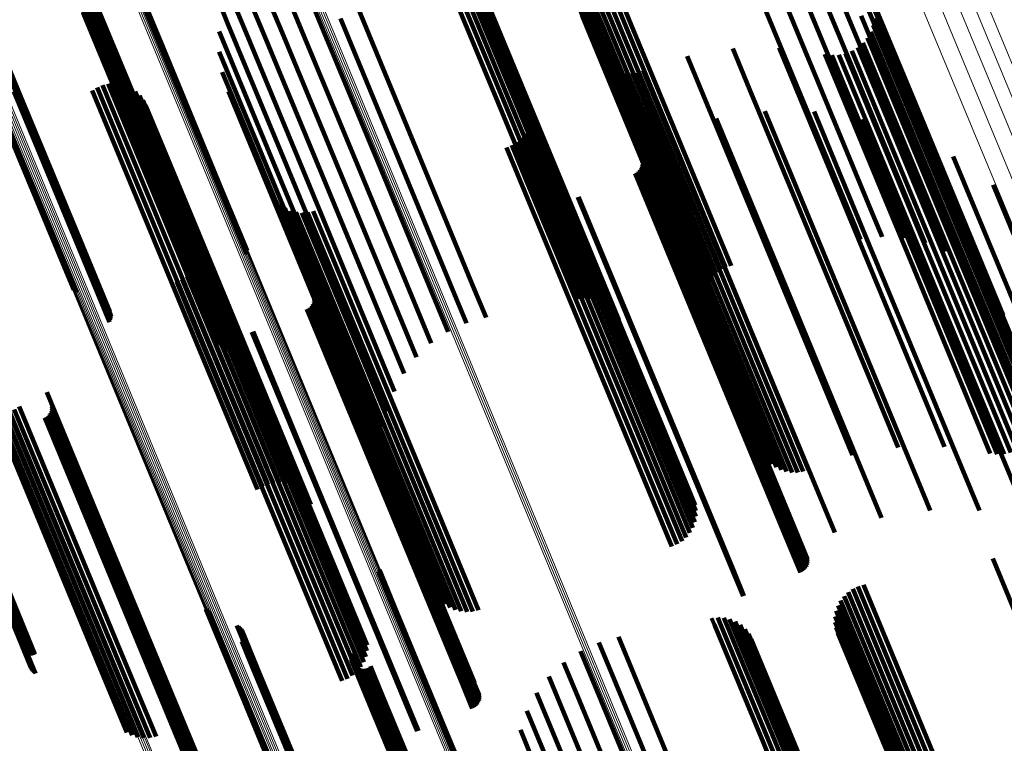
# Model space of a CAD drawing. Units: metres. Extents: x -0.168 to 0.235, y 1.094 to 1.932.
# Drawn here: x 0.152 to 0.198, y 1.185 to 1.219 of the extents above; entities that cross this region are included whole.
import ezdxf

# ---------------------------------------------------------------- set-up
doc = ezdxf.new("R2010")
doc.units = ezdxf.units.M
doc.linetypes.add('AUSGEZOGEN', pattern=[0])
doc.linetypes.add('VERDECKT2_S2', pattern=[0.036, 0.02, -0.016])
doc.layers.add('Standard', color=7, linetype='AUSGEZOGEN', lineweight=13)

msp = doc.modelspace()

# ---------------------------------------------------------------- linework, layer by layer
at = {"layer": 'Standard', "color": 253, "linetype": 'VERDECKT2_S2', "lineweight": 140, "transparency": 33554687}
for p, q in [((0.155844, 1.224775), (0.158797, 1.217646)), ((0.155911, 1.224748), (0.158865, 1.217617)), ((0.177508, 1.224735), (0.180231, 1.218162)), ((0.177753, 1.224826), (0.180475, 1.218253)), ((0.177984, 1.224945), (0.180707, 1.218373)), ((0.15597, 1.224711), (0.158924, 1.217579)), ((0.176417, 1.224496), (0.179024, 1.218203)), ((0.176522, 1.224693), (0.179242, 1.218128)), ((0.176757, 1.224654), (0.179478, 1.218086)), ((0.177004, 1.224648), (0.179725, 1.218078)), ((0.177256, 1.224675), (0.179978, 1.218103)), ((0.188453, 1.224268), (0.191067, 1.217957)), ((0.176372, 1.223977), (0.178664, 1.218442)), ((0.176374, 1.224239), (0.17883, 1.218308)), ((0.176411, 1.223719), (0.178531, 1.2186)), ((0.188013, 1.223479), (0.190632, 1.217158)), ((0.172568, 1.222976), (0.175288, 1.216409)), ((0.164577, 1.222635), (0.166359, 1.218333)), ((0.172627, 1.22277), (0.175349, 1.216199)), ((0.17264, 1.222552), (0.175363, 1.215977)), ((0.187429, 1.222741), (0.190051, 1.216411)), ((0.149497, 1.222167), (0.15245, 1.215038)), ((0.149507, 1.222039), (0.152461, 1.214907)), ((0.149509, 1.222105), (0.152462, 1.214974)), ((0.163799, 1.222103), (0.16545, 1.218115)), ((0.172526, 1.222106), (0.175253, 1.215523)), ((0.172606, 1.222329), (0.175331, 1.215749)), ((0.186719, 1.222077), (0.189343, 1.21574)), ((0.149464, 1.221905), (0.15242, 1.21477)), ((0.149492, 1.221972), (0.152447, 1.214838)), ((0.172241, 1.221688), (0.17497, 1.215099)), ((0.172403, 1.22189), (0.175131, 1.215304)), ((0.163115, 1.221454), (0.16454, 1.218016)), ((0.171817, 1.221347), (0.174548, 1.214756)), ((0.172044, 1.221505), (0.174773, 1.214915)), ((0.185903, 1.221505), (0.188529, 1.215165)), ((0.191173, 1.221208), (0.193675, 1.215168)), ((0.162545, 1.220705), (0.16365, 1.218038)), ((0.191399, 1.220436), (0.193906, 1.214383)), ((0.162101, 1.219873), (0.162803, 1.218179)), ((0.15546, 1.219296), (0.158304, 1.212432)), ((0.155527, 1.219358), (0.15837, 1.212494)), ((0.155603, 1.219411), (0.158446, 1.212548)), ((0.155687, 1.219454), (0.15853, 1.212591)), ((0.155776, 1.219486), (0.158619, 1.212623)), ((0.155867, 1.219506), (0.15871, 1.212643)), ((0.191456, 1.219621), (0.193969, 1.213554)), ((0.191938, 1.219292), (0.192278, 1.218471)), ((0.155328, 1.219008), (0.158173, 1.21214)), ((0.155333, 1.218937), (0.158179, 1.212067)), ((0.155339, 1.219083), (0.158183, 1.212215)), ((0.155355, 1.21887), (0.158201, 1.211998)), ((0.155365, 1.219157), (0.158209, 1.212291)), ((0.155391, 1.218809), (0.158238, 1.211936)), ((0.155406, 1.219229), (0.158249, 1.212364)), ((0.161796, 1.218982), (0.162022, 1.218437)), ((0.168074, 1.219096), (0.17081, 1.212492)), ((0.155441, 1.218757), (0.158289, 1.211882)), ((0.155504, 1.218714), (0.158352, 1.211839)), ((0.155577, 1.218683), (0.158426, 1.211806)), ((0.162022, 1.218437), (0.164744, 1.211867)), ((0.167241, 1.218662), (0.169977, 1.212056)), ((0.178435, 1.218779), (0.181058, 1.212445)), ((0.178531, 1.2186), (0.181157, 1.212262)), ((0.178664, 1.218442), (0.181291, 1.2121)), ((0.180707, 1.218373), (0.18334, 1.212016)), ((0.191345, 1.218787), (0.193863, 1.212706)), ((0.191913, 1.218345), (0.196322, 1.207702)), ((0.191975, 1.218658), (0.19657, 1.207564)), ((0.192109, 1.218671), (0.196783, 1.207388)), ((0.192278, 1.218471), (0.196955, 1.20718)), ((0.161638, 1.218053), (0.164043, 1.212247)), ((0.162803, 1.218179), (0.165529, 1.211598)), ((0.16365, 1.218038), (0.166379, 1.211448)), ((0.16454, 1.218016), (0.167272, 1.211419)), ((0.16545, 1.218115), (0.168185, 1.211513)), ((0.166359, 1.218333), (0.169095, 1.211727)), ((0.17883, 1.218308), (0.181458, 1.211963)), ((0.179024, 1.218203), (0.181654, 1.211854)), ((0.179242, 1.218128), (0.181873, 1.211777)), ((0.179478, 1.218086), (0.182109, 1.211732)), ((0.179725, 1.218078), (0.182358, 1.211722)), ((0.179978, 1.218103), (0.182612, 1.211746)), ((0.180231, 1.218162), (0.182864, 1.211804)), ((0.180475, 1.218253), (0.183109, 1.211895)), ((0.191067, 1.217957), (0.19359, 1.211865)), ((0.1918, 1.218047), (0.196046, 1.207798)), ((0.158797, 1.217646), (0.161665, 1.210722)), ((0.158865, 1.217617), (0.161733, 1.210693)), ((0.158924, 1.217579), (0.161793, 1.210653)), ((0.191435, 1.217527), (0.195441, 1.207856)), ((0.19164, 1.217772), (0.195749, 1.20785)), ((0.16163, 1.217111), (0.163445, 1.212728)), ((0.185407, 1.217273), (0.186185, 1.215393)), ((0.187551, 1.217303), (0.187781, 1.216748)), ((0.189675, 1.217006), (0.193817, 1.207009)), ((0.19031, 1.216976), (0.194261, 1.207438)), ((0.190622, 1.217041), (0.194531, 1.207604)), ((0.190632, 1.217158), (0.193159, 1.211055)), ((0.190919, 1.217156), (0.194823, 1.207731)), ((0.191193, 1.21732), (0.195129, 1.207816)), ((0.179386, 1.216692), (0.181387, 1.21186)), ((0.183291, 1.216918), (0.184403, 1.214234)), ((0.187781, 1.216748), (0.192456, 1.205461)), ((0.189992, 1.216964), (0.19402, 1.207238)), ((0.161772, 1.21618), (0.162966, 1.213298)), ((0.175288, 1.216409), (0.177919, 1.210056)), ((0.175349, 1.216199), (0.177982, 1.209842)), ((0.179567, 1.216511), (0.181405, 1.212075)), ((0.179775, 1.216361), (0.181461, 1.212289)), ((0.180004, 1.216244), (0.181555, 1.212498)), ((0.180248, 1.216165), (0.181684, 1.212697)), ((0.180501, 1.216126), (0.181845, 1.212881)), ((0.180758, 1.216126), (0.182034, 1.213045)), ((0.181011, 1.216167), (0.182246, 1.213185)), ((0.181255, 1.216246), (0.182476, 1.213297)), ((0.190051, 1.216411), (0.192583, 1.2103)), ((0.156489, 1.215635), (0.158714, 1.210261)), ((0.156757, 1.215651), (0.158923, 1.210422)), ((0.157025, 1.215622), (0.159103, 1.210604)), ((0.175331, 1.215749), (0.177967, 1.209385)), ((0.175363, 1.215977), (0.177998, 1.209616)), ((0.189343, 1.21574), (0.191877, 1.209623)), ((0.152133, 1.215277), (0.154997, 1.208362)), ((0.152208, 1.21526), (0.155073, 1.208344)), ((0.152277, 1.215233), (0.155142, 1.208315)), ((0.152336, 1.215196), (0.155202, 1.208277)), ((0.152386, 1.21515), (0.155253, 1.20823)), ((0.155749, 1.215331), (0.157976, 1.209953)), ((0.155977, 1.215473), (0.158234, 1.210024)), ((0.156226, 1.215575), (0.158483, 1.210127)), ((0.157284, 1.21555), (0.15925, 1.210804)), ((0.157528, 1.215437), (0.159359, 1.211016)), ((0.15775, 1.215285), (0.159428, 1.211234)), ((0.162062, 1.215283), (0.162617, 1.213943)), ((0.175131, 1.215304), (0.17777, 1.208933)), ((0.175253, 1.215523), (0.177891, 1.209155)), ((0.186185, 1.215393), (0.19087, 1.204085)), ((0.188529, 1.215165), (0.191065, 1.209043)), ((0.193675, 1.215168), (0.197917, 1.204926)), ((0.15242, 1.21477), (0.155289, 1.207842)), ((0.152447, 1.214838), (0.155316, 1.207911)), ((0.15245, 1.215038), (0.155318, 1.208115)), ((0.152461, 1.214907), (0.15533, 1.207981)), ((0.152462, 1.214974), (0.155331, 1.208049)), ((0.157944, 1.215098), (0.159454, 1.211452)), ((0.158104, 1.214883), (0.159437, 1.211664)), ((0.174548, 1.214756), (0.177189, 1.20838)), ((0.174773, 1.214915), (0.177414, 1.208539)), ((0.17497, 1.215099), (0.17761, 1.208726)), ((0.158227, 1.214643), (0.159378, 1.211865)), ((0.176009, 1.21461), (0.177574, 1.210833)), ((0.176048, 1.214344), (0.177433, 1.211002)), ((0.186893, 1.214366), (0.190068, 1.206701)), ((0.189168, 1.214359), (0.191726, 1.208183)), ((0.193906, 1.214383), (0.197451, 1.205824)), ((0.162617, 1.213943), (0.165228, 1.207639)), ((0.175994, 1.213812), (0.177053, 1.211257)), ((0.176043, 1.214076), (0.177258, 1.211145)), ((0.184403, 1.214234), (0.189093, 1.202912)), ((0.184644, 1.214023), (0.188201, 1.205436)), ((0.191414, 1.214001), (0.193136, 1.209845)), ((0.151821, 1.213523), (0.154699, 1.206575)), ((0.151835, 1.213593), (0.154713, 1.206647)), ((0.151863, 1.213663), (0.15474, 1.206718)), ((0.175771, 1.213326), (0.176578, 1.211378)), ((0.175903, 1.21356), (0.176824, 1.211335)), ((0.182475, 1.213337), (0.18617, 1.204417)), ((0.193969, 1.213554), (0.196838, 1.206629)), ((0.162966, 1.213298), (0.165583, 1.206981)), ((0.175403, 1.212938), (0.17606, 1.211354)), ((0.175603, 1.213117), (0.176321, 1.211384)), ((0.181845, 1.212881), (0.186538, 1.20155)), ((0.182034, 1.213045), (0.186726, 1.201717)), ((0.182246, 1.213185), (0.186938, 1.201858)), ((0.182476, 1.213297), (0.187168, 1.201971)), ((0.193579, 1.213302), (0.194264, 1.211648)), ((0.158304, 1.212432), (0.161059, 1.205779)), ((0.15837, 1.212494), (0.161125, 1.205842)), ((0.158446, 1.212548), (0.161201, 1.205896)), ((0.15853, 1.212591), (0.161285, 1.205939)), ((0.158619, 1.212623), (0.161374, 1.205971)), ((0.15871, 1.212643), (0.161466, 1.20599)), ((0.163445, 1.212728), (0.166068, 1.206397)), ((0.17081, 1.212492), (0.173456, 1.206103)), ((0.174929, 1.21269), (0.175553, 1.211185)), ((0.175177, 1.212795), (0.175801, 1.211287)), ((0.180968, 1.212713), (0.184663, 1.203792)), ((0.181058, 1.212445), (0.183592, 1.20633)), ((0.181555, 1.212498), (0.186252, 1.20116)), ((0.181684, 1.212697), (0.186379, 1.201363)), ((0.193863, 1.212706), (0.196096, 1.207316)), ((0.158173, 1.21214), (0.160931, 1.205482)), ((0.158179, 1.212067), (0.160937, 1.205408)), ((0.158183, 1.212215), (0.16094, 1.205559)), ((0.158201, 1.211998), (0.16096, 1.205338)), ((0.158209, 1.212291), (0.160965, 1.205636)), ((0.158249, 1.212364), (0.161005, 1.20571)), ((0.164043, 1.212247), (0.166671, 1.205903)), ((0.169977, 1.212056), (0.172624, 1.205666)), ((0.181157, 1.212262), (0.183691, 1.206143)), ((0.181208, 1.212111), (0.184448, 1.20429)), ((0.181221, 1.212017), (0.184396, 1.204351)), ((0.181291, 1.2121), (0.183827, 1.205978)), ((0.181405, 1.212075), (0.186106, 1.200725)), ((0.181458, 1.211963), (0.183996, 1.205837)), ((0.181461, 1.212289), (0.18616, 1.200945)), ((0.18334, 1.212016), (0.185328, 1.207217)), ((0.19561, 1.212277), (0.199304, 1.203359)), ((0.158238, 1.211936), (0.160997, 1.205274)), ((0.158289, 1.211882), (0.161049, 1.205219)), ((0.158352, 1.211839), (0.161112, 1.205174)), ((0.158426, 1.211806), (0.161187, 1.205141)), ((0.159378, 1.211865), (0.161995, 1.205548)), ((0.159437, 1.211664), (0.162056, 1.205343)), ((0.164744, 1.211867), (0.167376, 1.205511)), ((0.165529, 1.211598), (0.168166, 1.205232)), ((0.168185, 1.211513), (0.170831, 1.205126)), ((0.169095, 1.211727), (0.171742, 1.205337)), ((0.180969, 1.211534), (0.183899, 1.204462)), ((0.181045, 1.211592), (0.183991, 1.204478)), ((0.181109, 1.211662), (0.184083, 1.20448)), ((0.18116, 1.211742), (0.184173, 1.204468)), ((0.181196, 1.211829), (0.184256, 1.204442)), ((0.181217, 1.211922), (0.184331, 1.204403)), ((0.181387, 1.21186), (0.186091, 1.200504)), ((0.181654, 1.211854), (0.184071, 1.206019)), ((0.181873, 1.211777), (0.184155, 1.206266)), ((0.182109, 1.211732), (0.184278, 1.206497)), ((0.182358, 1.211722), (0.184436, 1.206705)), ((0.182612, 1.211746), (0.184625, 1.206885)), ((0.182864, 1.211804), (0.18484, 1.207033)), ((0.183109, 1.211895), (0.185077, 1.207145)), ((0.19359, 1.211865), (0.195247, 1.207866)), ((0.194264, 1.211648), (0.198502, 1.201416)), ((0.159428, 1.211234), (0.162049, 1.204906)), ((0.159454, 1.211452), (0.162074, 1.205127)), ((0.166379, 1.211448), (0.16902, 1.205072)), ((0.167272, 1.211419), (0.169916, 1.205037)), ((0.175553, 1.211185), (0.180234, 1.199883)), ((0.175801, 1.211287), (0.180483, 1.199984)), ((0.17606, 1.211354), (0.180742, 1.20005)), ((0.176321, 1.211384), (0.181004, 1.200078)), ((0.176578, 1.211378), (0.181263, 1.200068)), ((0.176824, 1.211335), (0.181511, 1.200021)), ((0.177053, 1.211257), (0.181742, 1.199937)), ((0.177258, 1.211145), (0.181949, 1.199819)), ((0.180885, 1.21149), (0.183809, 1.204433)), ((0.193159, 1.211055), (0.194316, 1.208262)), ((0.159103, 1.210604), (0.161728, 1.204267)), ((0.15925, 1.210804), (0.161874, 1.20447)), ((0.159359, 1.211016), (0.161981, 1.204684)), ((0.161665, 1.210722), (0.162896, 1.207748)), ((0.161733, 1.210693), (0.162918, 1.207833)), ((0.161793, 1.210653), (0.162925, 1.207921)), ((0.177433, 1.211002), (0.182127, 1.19967)), ((0.177574, 1.210833), (0.182271, 1.199494)), ((0.197459, 1.210952), (0.199775, 1.205361)), ((0.158714, 1.210261), (0.16134, 1.203921)), ((0.158923, 1.210422), (0.161549, 1.204083)), ((0.164095, 1.210433), (0.166144, 1.205487)), ((0.164258, 1.210216), (0.166125, 1.205708)), ((0.178229, 1.210392), (0.181154, 1.203331)), ((0.178271, 1.210407), (0.181194, 1.20335)), ((0.192583, 1.2103), (0.193331, 1.208493)), ((0.157976, 1.209953), (0.160602, 1.203613)), ((0.158234, 1.210024), (0.160861, 1.203683)), ((0.158483, 1.210127), (0.161109, 1.203786)), ((0.164454, 1.210029), (0.166149, 1.205935)), ((0.164678, 1.209876), (0.166217, 1.206161)), ((0.164924, 1.209763), (0.166326, 1.20638)), ((0.165186, 1.209693), (0.166473, 1.206586)), ((0.165726, 1.209685), (0.166865, 1.206935)), ((0.16599, 1.209748), (0.167099, 1.207069)), ((0.177919, 1.210056), (0.180135, 1.204706)), ((0.177982, 1.209842), (0.180006, 1.204955)), ((0.193136, 1.209845), (0.19739, 1.199576)), ((0.165456, 1.209666), (0.166654, 1.206772)), ((0.177967, 1.209385), (0.179631, 1.205369)), ((0.177998, 1.209616), (0.179836, 1.205178)), ((0.191877, 1.209623), (0.192321, 1.208552)), ((0.17777, 1.208933), (0.179138, 1.205632)), ((0.177891, 1.209155), (0.179396, 1.205522)), ((0.191065, 1.209043), (0.191316, 1.208436)), ((0.154997, 1.208362), (0.156557, 1.204595)), ((0.155073, 1.208344), (0.156593, 1.204674)), ((0.155142, 1.208315), (0.156615, 1.204759)), ((0.177189, 1.20838), (0.178306, 1.205682)), ((0.177414, 1.208539), (0.178585, 1.205713)), ((0.17761, 1.208726), (0.178865, 1.205697)), ((0.155202, 1.208277), (0.156624, 1.204845)), ((0.155253, 1.20823), (0.156619, 1.204932)), ((0.155316, 1.207911), (0.1564, 1.205296)), ((0.155318, 1.208115), (0.156567, 1.205098)), ((0.15533, 1.207981), (0.156466, 1.205239)), ((0.155331, 1.208049), (0.156522, 1.205173)), ((0.160819, 1.20786), (0.162091, 1.20479)), ((0.160826, 1.208133), (0.16227, 1.204646)), ((0.191726, 1.208183), (0.195992, 1.197884)), ((0.195441, 1.207856), (0.199089, 1.199049)), ((0.155289, 1.207842), (0.156325, 1.205341)), ((0.160767, 1.207593), (0.161882, 1.204902)), ((0.165228, 1.207639), (0.167749, 1.201553)), ((0.194261, 1.207438), (0.197964, 1.198498)), ((0.194531, 1.207604), (0.198276, 1.198563)), ((0.194823, 1.207731), (0.198573, 1.198679)), ((0.195129, 1.207816), (0.198846, 1.198842)), ((0.195749, 1.20785), (0.199293, 1.199294)), ((0.196046, 1.207798), (0.199454, 1.199569)), ((0.196322, 1.207702), (0.199567, 1.199867)), ((0.19657, 1.207564), (0.199628, 1.20018)), ((0.160534, 1.207102), (0.161396, 1.205019)), ((0.160671, 1.207337), (0.161648, 1.204979)), ((0.165583, 1.206981), (0.168109, 1.200881)), ((0.167099, 1.207069), (0.171789, 1.195748)), ((0.193817, 1.207009), (0.197329, 1.198529)), ((0.19402, 1.207238), (0.197645, 1.198487)), ((0.196783, 1.207388), (0.199637, 1.200499)), ((0.196955, 1.20718), (0.199592, 1.200814)), ((0.154699, 1.206575), (0.154898, 1.206096)), ((0.154713, 1.206647), (0.154965, 1.206037)), ((0.15474, 1.206718), (0.155042, 1.20599)), ((0.159919, 1.206574), (0.160607, 1.204913)), ((0.160152, 1.206714), (0.160868, 1.204986)), ((0.160359, 1.206892), (0.161134, 1.205022)), ((0.166473, 1.206586), (0.171165, 1.195257)), ((0.166654, 1.206772), (0.171345, 1.195447)), ((0.166865, 1.206935), (0.171555, 1.195612)), ((0.190068, 1.206701), (0.194343, 1.196381)), ((0.159665, 1.206474), (0.160356, 1.204805)), ((0.16579, 1.206395), (0.169465, 1.197522)), ((0.166068, 1.206397), (0.1686, 1.200284)), ((0.166217, 1.206161), (0.170913, 1.194823)), ((0.166326, 1.20638), (0.17102, 1.195047)), ((0.173456, 1.206103), (0.173989, 1.204816)), ((0.183592, 1.20633), (0.184145, 1.204993)), ((0.183691, 1.206143), (0.184065, 1.205242)), ((0.160965, 1.205636), (0.161897, 1.203386)), ((0.161005, 1.20571), (0.161984, 1.203348)), ((0.161059, 1.205779), (0.162076, 1.203325)), ((0.161125, 1.205842), (0.16217, 1.203319)), ((0.161201, 1.205896), (0.162264, 1.203329)), ((0.161285, 1.205939), (0.162355, 1.203355)), ((0.161374, 1.205971), (0.16244, 1.203397)), ((0.161466, 1.20599), (0.162517, 1.203453)), ((0.16602, 1.205819), (0.169259, 1.197999)), ((0.166028, 1.205631), (0.169142, 1.198111)), ((0.166032, 1.205725), (0.169207, 1.19806)), ((0.166125, 1.205708), (0.170827, 1.194357)), ((0.166149, 1.205935), (0.170848, 1.194591)), ((0.166671, 1.205903), (0.169208, 1.199778)), ((0.172624, 1.205666), (0.173083, 1.204557)), ((0.183827, 1.205978), (0.184025, 1.2055)), ((0.183996, 1.205837), (0.183996, 1.205837)), ((0.160931, 1.205482), (0.16175, 1.203504)), ((0.160937, 1.205408), (0.161694, 1.203581)), ((0.16094, 1.205559), (0.161819, 1.203439)), ((0.16096, 1.205338), (0.161652, 1.203666)), ((0.160997, 1.205274), (0.161626, 1.203756)), ((0.161049, 1.205219), (0.161615, 1.203851)), ((0.161112, 1.205174), (0.161621, 1.203945)), ((0.161187, 1.205141), (0.161644, 1.204037)), ((0.161995, 1.205548), (0.164521, 1.19945)), ((0.162056, 1.205343), (0.164583, 1.199241)), ((0.162074, 1.205127), (0.164603, 1.199021)), ((0.165697, 1.205199), (0.16862, 1.198141)), ((0.165781, 1.205243), (0.16871, 1.198171)), ((0.165856, 1.2053), (0.168802, 1.198187)), ((0.16592, 1.20537), (0.168895, 1.198189)), ((0.165971, 1.20545), (0.168984, 1.198177)), ((0.166007, 1.205538), (0.169067, 1.19815)), ((0.166144, 1.205487), (0.170849, 1.194128)), ((0.167376, 1.205511), (0.16945, 1.200504)), ((0.168166, 1.205232), (0.169755, 1.201396)), ((0.170831, 1.205126), (0.171452, 1.203626)), ((0.171742, 1.205337), (0.17223, 1.204157)), ((0.188201, 1.205436), (0.192298, 1.195545)), ((0.192456, 1.205461), (0.195205, 1.198825)), ((0.160356, 1.204805), (0.165039, 1.1935)), ((0.160607, 1.204913), (0.16529, 1.193608)), ((0.160868, 1.204986), (0.165552, 1.19368)), ((0.161134, 1.205022), (0.165818, 1.193713)), ((0.161396, 1.205019), (0.166082, 1.193707)), ((0.161648, 1.204979), (0.166335, 1.193663)), ((0.161882, 1.204902), (0.166571, 1.19358)), ((0.161981, 1.204684), (0.164514, 1.198571)), ((0.162049, 1.204906), (0.16458, 1.198796)), ((0.162091, 1.20479), (0.166783, 1.193462)), ((0.16902, 1.205072), (0.170198, 1.202227)), ((0.169916, 1.205037), (0.170769, 1.202977)), ((0.161728, 1.204267), (0.164262, 1.198149)), ((0.161874, 1.20447), (0.164407, 1.198354)), ((0.16227, 1.204646), (0.166965, 1.193312)), ((0.183809, 1.204433), (0.18808, 1.194122)), ((0.183899, 1.204462), (0.18817, 1.194151)), ((0.183991, 1.204478), (0.188262, 1.194167)), ((0.184083, 1.20448), (0.188355, 1.194167)), ((0.184173, 1.204468), (0.188445, 1.194154)), ((0.184256, 1.204442), (0.188529, 1.194126)), ((0.184331, 1.204403), (0.188605, 1.194085)), ((0.184396, 1.204351), (0.18867, 1.194031)), ((0.184448, 1.20429), (0.188723, 1.193968)), ((0.18617, 1.204417), (0.190129, 1.194859)), ((0.161109, 1.203786), (0.163645, 1.197665)), ((0.16134, 1.203921), (0.163876, 1.1978)), ((0.161549, 1.204083), (0.164084, 1.197963)), ((0.163144, 1.204145), (0.16607, 1.197082)), ((0.1632, 1.204164), (0.166123, 1.197107)), ((0.184663, 1.203792), (0.188622, 1.194235)), ((0.19087, 1.204085), (0.19306, 1.198796)), ((0.160602, 1.203613), (0.163138, 1.197492)), ((0.160861, 1.203683), (0.163397, 1.197561)), ((0.181154, 1.203331), (0.185425, 1.19302)), ((0.181194, 1.20335), (0.185465, 1.193038)), ((0.189093, 1.202912), (0.190945, 1.198441)), ((0.187168, 1.201971), (0.188908, 1.197769)), ((0.167749, 1.201553), (0.169716, 1.196805)), ((0.186538, 1.20155), (0.188155, 1.197648)), ((0.186726, 1.201717), (0.188411, 1.197648)), ((0.186938, 1.201858), (0.188664, 1.197689)), ((0.153651, 1.201364), (0.157324, 1.192495)), ((0.186252, 1.20116), (0.187657, 1.197767)), ((0.186379, 1.201363), (0.187901, 1.197688)), ((0.152377, 1.200702), (0.15707, 1.189372)), ((0.153879, 1.200791), (0.157119, 1.19297)), ((0.153887, 1.200602), (0.157002, 1.193083)), ((0.153892, 1.200697), (0.157067, 1.193031)), ((0.168109, 1.200881), (0.169426, 1.197702)), ((0.186106, 1.200725), (0.187221, 1.198034)), ((0.18616, 1.200945), (0.187429, 1.197883)), ((0.151744, 1.200181), (0.15644, 1.188843)), ((0.151924, 1.200381), (0.156619, 1.189047)), ((0.152137, 1.200557), (0.156831, 1.189225)), ((0.153556, 1.20017), (0.15648, 1.193113)), ((0.15364, 1.200214), (0.15657, 1.193142)), ((0.153716, 1.200272), (0.156662, 1.193158)), ((0.15378, 1.200342), (0.156754, 1.19316)), ((0.153831, 1.200422), (0.156844, 1.193148)), ((0.153867, 1.200509), (0.156927, 1.193122)), ((0.1686, 1.200284), (0.169283, 1.198633)), ((0.186091, 1.200504), (0.187039, 1.198215)), ((0.151504, 1.199731), (0.156205, 1.188382)), ((0.151603, 1.199962), (0.156301, 1.188619)), ((0.169208, 1.199778), (0.169208, 1.199778)), ((0.180234, 1.199883), (0.182583, 1.194213)), ((0.180483, 1.199984), (0.18283, 1.194317)), ((0.180742, 1.20005), (0.183057, 1.194461)), ((0.181004, 1.200078), (0.183257, 1.19464)), ((0.181263, 1.200068), (0.183425, 1.194849)), ((0.181511, 1.200021), (0.183557, 1.195083)), ((0.181742, 1.199937), (0.183648, 1.195335)), ((0.181949, 1.199819), (0.183697, 1.195599)), ((0.182127, 1.19967), (0.183702, 1.195867)), ((0.164521, 1.19945), (0.165881, 1.196166)), ((0.164583, 1.199241), (0.165758, 1.196405)), ((0.182271, 1.199494), (0.183663, 1.196132)), ((0.19739, 1.199576), (0.199068, 1.195524)), ((0.16458, 1.198796), (0.165403, 1.196807)), ((0.164603, 1.199021), (0.165597, 1.196621)), ((0.164407, 1.198354), (0.164937, 1.197073)), ((0.164514, 1.198571), (0.165181, 1.196959)), ((0.164084, 1.197963), (0.164411, 1.197173)), ((0.164262, 1.198149), (0.164678, 1.197145)), ((0.16862, 1.198141), (0.172891, 1.18783)), ((0.16871, 1.198171), (0.172981, 1.18786)), ((0.168802, 1.198187), (0.173074, 1.187875)), ((0.168895, 1.198189), (0.173166, 1.187876)), ((0.168984, 1.198177), (0.173256, 1.187862)), ((0.169067, 1.19815), (0.17334, 1.187835)), ((0.169142, 1.198111), (0.173416, 1.187793)), ((0.169207, 1.19806), (0.173482, 1.18774)), ((0.169259, 1.197999), (0.173535, 1.187676)), ((0.195992, 1.197884), (0.196821, 1.195881)), ((0.163138, 1.197492), (0.163402, 1.196853)), ((0.163397, 1.197561), (0.163631, 1.196995)), ((0.163645, 1.197665), (0.16388, 1.197097)), ((0.163876, 1.1978), (0.164142, 1.197157)), ((0.169465, 1.197522), (0.173444, 1.187918)), ((0.16607, 1.197082), (0.170341, 1.186771)), ((0.166123, 1.197107), (0.170394, 1.186796)), ((0.194343, 1.196381), (0.194547, 1.195889)), ((0.150146, 1.195549), (0.153131, 1.188342)), ((0.171555, 1.195612), (0.17338, 1.191207)), ((0.171789, 1.195748), (0.173643, 1.19127)), ((0.150126, 1.195403), (0.153002, 1.188459)), ((0.150129, 1.195476), (0.153062, 1.188395)), ((0.150136, 1.195332), (0.152953, 1.188531)), ((0.15016, 1.195266), (0.152916, 1.188611)), ((0.150196, 1.195205), (0.152893, 1.188695)), ((0.150245, 1.195152), (0.152883, 1.188782)), ((0.150304, 1.195107), (0.152727, 1.189256)), ((0.171165, 1.195257), (0.17284, 1.191215)), ((0.171345, 1.195447), (0.173109, 1.191189)), ((0.150372, 1.195072), (0.152796, 1.18922)), ((0.150447, 1.195048), (0.152871, 1.189195)), ((0.150528, 1.195036), (0.152953, 1.189182)), ((0.150612, 1.195035), (0.153037, 1.18918)), ((0.150697, 1.195046), (0.153103, 1.189236)), ((0.170913, 1.194823), (0.172332, 1.191399)), ((0.17102, 1.195047), (0.172578, 1.191286)), ((0.170827, 1.194357), (0.171911, 1.191738)), ((0.170848, 1.194591), (0.172107, 1.191551)), ((0.170849, 1.194128), (0.171749, 1.191955)), ((0.18808, 1.194122), (0.188539, 1.193013)), ((0.18817, 1.194151), (0.188623, 1.193056)), ((0.188262, 1.194167), (0.188698, 1.193114)), ((0.188355, 1.194167), (0.188762, 1.193184)), ((0.188445, 1.194154), (0.188813, 1.193264)), ((0.188529, 1.194126), (0.18885, 1.193352)), ((0.188605, 1.194085), (0.18887, 1.193444)), ((0.18867, 1.194031), (0.188874, 1.193539)), ((0.188723, 1.193968), (0.188862, 1.193633)), ((0.165039, 1.1935), (0.167319, 1.187996)), ((0.16529, 1.193608), (0.167572, 1.188096)), ((0.165552, 1.19368), (0.167806, 1.188237)), ((0.165818, 1.193713), (0.168013, 1.188414)), ((0.166082, 1.193707), (0.168187, 1.188624)), ((0.166335, 1.193663), (0.168325, 1.18886)), ((0.166571, 1.19358), (0.168421, 1.189115)), ((0.166783, 1.193462), (0.168473, 1.189383)), ((0.166965, 1.193312), (0.16848, 1.189655)), ((0.197439, 1.193654), (0.200262, 1.186838)), ((0.15648, 1.193113), (0.160751, 1.182801)), ((0.15657, 1.193142), (0.160841, 1.182831)), ((0.156662, 1.193158), (0.160933, 1.182846)), ((0.156754, 1.19316), (0.161026, 1.182847)), ((0.156844, 1.193148), (0.161116, 1.182834)), ((0.156927, 1.193122), (0.1612, 1.182806)), ((0.157002, 1.193083), (0.161276, 1.182765)), ((0.157067, 1.193031), (0.161341, 1.182711)), ((0.157119, 1.19297), (0.161394, 1.182648)), ((0.169019, 1.192966), (0.169729, 1.191252)), ((0.169041, 1.193051), (0.169799, 1.191219)), ((0.169048, 1.193139), (0.169861, 1.191177)), ((0.185425, 1.19302), (0.185883, 1.191914)), ((0.185465, 1.193038), (0.185924, 1.19193)), ((0.157324, 1.192495), (0.161304, 1.182887)), ((0.1912, 1.192363), (0.194875, 1.18349)), ((0.191451, 1.192435), (0.195105, 1.183612)), ((0.190559, 1.191923), (0.194119, 1.183327)), ((0.190748, 1.192103), (0.194376, 1.183345)), ((0.190963, 1.192251), (0.19463, 1.1834)), ((0.190278, 1.191484), (0.193626, 1.183401)), ((0.190401, 1.191715), (0.193867, 1.183346)), ((0.161021, 1.191313), (0.162792, 1.187037)), ((0.161088, 1.191255), (0.162804, 1.187112)), ((0.161165, 1.191208), (0.16283, 1.187187)), ((0.169729, 1.191252), (0.172231, 1.185213)), ((0.169799, 1.191219), (0.172301, 1.18518)), ((0.169861, 1.191177), (0.172363, 1.185136)), ((0.190194, 1.191237), (0.193402, 1.183492)), ((0.162448, 1.190559), (0.16336, 1.188359)), ((0.184429, 1.1909), (0.184557, 1.190591)), ((0.184557, 1.190591), (0.186822, 1.185123)), ((0.184708, 1.190931), (0.184781, 1.190754)), ((0.184781, 1.190754), (0.187046, 1.185287)), ((0.184988, 1.190914), (0.187239, 1.18548)), ((0.185261, 1.19085), (0.187395, 1.185696)), ((0.185518, 1.19074), (0.187511, 1.185929)), ((0.185754, 1.190587), (0.187583, 1.186171)), ((0.190148, 1.190718), (0.193027, 1.183768)), ((0.19015, 1.190979), (0.1932, 1.183615)), ((0.162523, 1.190514), (0.163385, 1.188431)), ((0.162589, 1.190457), (0.163398, 1.188504)), ((0.162645, 1.190391), (0.163397, 1.188576)), ((0.16269, 1.190316), (0.163382, 1.188646)), ((0.162742, 1.19015), (0.163314, 1.188769)), ((0.185959, 1.190396), (0.187608, 1.186416)), ((0.186129, 1.190173), (0.189746, 1.181442)), ((0.190188, 1.190459), (0.192885, 1.183947)), ((0.190268, 1.190211), (0.19278, 1.184147)), ((0.16268, 1.189813), (0.163053, 1.188913)), ((0.162716, 1.189892), (0.16313, 1.188892)), ((0.162738, 1.189977), (0.1632, 1.188861)), ((0.162747, 1.190063), (0.163262, 1.188819)), ((0.179206, 1.189775), (0.180009, 1.187837)), ((0.180112, 1.190034), (0.180839, 1.188279)), ((0.186258, 1.189924), (0.189676, 1.181674)), ((0.152727, 1.189256), (0.152887, 1.188869)), ((0.152796, 1.18922), (0.152796, 1.18922)), ((0.152871, 1.189195), (0.152871, 1.189195)), ((0.152953, 1.189182), (0.152953, 1.189182)), ((0.153037, 1.18918), (0.153037, 1.18918)), ((0.156831, 1.189225), (0.158432, 1.18536)), ((0.15707, 1.189372), (0.158708, 1.185417)), ((0.167767, 1.189255), (0.168921, 1.186469)), ((0.178353, 1.189375), (0.179125, 1.187511)), ((0.15644, 1.188843), (0.15787, 1.185391)), ((0.156619, 1.189047), (0.15815, 1.185351)), ((0.163053, 1.188913), (0.165552, 1.182881)), ((0.16313, 1.188892), (0.165629, 1.18286)), ((0.1632, 1.188861), (0.165699, 1.182827)), ((0.163262, 1.188819), (0.165762, 1.182785)), ((0.163314, 1.188769), (0.165814, 1.182733)), ((0.167738, 1.189068), (0.16878, 1.186554)), ((0.167744, 1.189163), (0.168845, 1.186506)), ((0.167749, 1.188974), (0.168727, 1.186613)), ((0.167775, 1.188884), (0.168688, 1.186681)), ((0.167817, 1.188799), (0.168664, 1.186755)), ((0.167873, 1.188722), (0.168656, 1.186833)), ((0.177575, 1.188844), (0.178212, 1.187307)), ((0.156205, 1.188382), (0.157353, 1.18561)), ((0.156301, 1.188619), (0.157602, 1.185478)), ((0.16336, 1.188359), (0.165862, 1.182317)), ((0.163382, 1.188646), (0.165883, 1.182608)), ((0.163385, 1.188431), (0.165888, 1.18239)), ((0.163397, 1.188576), (0.165898, 1.182537)), ((0.163398, 1.188504), (0.1659, 1.182464)), ((0.167941, 1.188657), (0.168663, 1.186914)), ((0.16802, 1.188604), (0.168687, 1.186994)), ((0.168107, 1.188566), (0.168726, 1.187071)), ((0.168199, 1.188543), (0.168779, 1.187143)), ((0.168293, 1.188537), (0.168844, 1.187207)), ((0.168387, 1.188547), (0.168919, 1.187262)), ((0.168478, 1.188573), (0.169003, 1.187306)), ((0.168563, 1.188615), (0.169092, 1.187338)), ((0.16864, 1.188671), (0.169184, 1.187356)), ((0.180839, 1.188279), (0.183109, 1.1828)), ((0.172891, 1.18783), (0.17335, 1.186721)), ((0.172981, 1.18786), (0.173435, 1.186765)), ((0.173074, 1.187875), (0.17351, 1.186823)), ((0.173166, 1.187876), (0.173574, 1.186893)), ((0.173256, 1.187862), (0.173625, 1.186973)), ((0.17334, 1.187835), (0.173661, 1.18706)), ((0.176892, 1.188195), (0.177291, 1.187232)), ((0.180009, 1.187837), (0.182279, 1.182357)), ((0.169184, 1.187356), (0.171568, 1.181602)), ((0.173416, 1.187793), (0.173682, 1.187153)), ((0.173482, 1.18774), (0.173686, 1.187248)), ((0.173535, 1.187676), (0.173673, 1.187342)), ((0.176321, 1.187445), (0.176387, 1.187287)), ((0.179125, 1.187511), (0.181395, 1.182031)), ((0.162792, 1.187037), (0.165302, 1.180978)), ((0.162804, 1.187112), (0.165314, 1.181054)), ((0.16283, 1.187187), (0.165339, 1.181129)), ((0.168663, 1.186914), (0.171048, 1.181156)), ((0.168687, 1.186994), (0.171072, 1.181237)), ((0.168726, 1.187071), (0.17111, 1.181315)), ((0.168779, 1.187143), (0.171162, 1.181388)), ((0.168844, 1.187207), (0.171227, 1.181453)), ((0.168919, 1.187262), (0.171303, 1.181508)), ((0.169003, 1.187306), (0.171386, 1.181553)), ((0.169092, 1.187338), (0.171475, 1.181584)), ((0.176387, 1.187287), (0.178651, 1.181821)), ((0.177291, 1.187232), (0.179558, 1.181759)), ((0.178212, 1.187307), (0.18048, 1.18183)), ((0.168656, 1.186833), (0.171041, 1.181075)), ((0.168664, 1.186755), (0.171049, 1.180995)), ((0.168688, 1.186681), (0.171074, 1.18092)), ((0.168727, 1.186613), (0.171114, 1.180851)), ((0.16878, 1.186554), (0.171167, 1.180791)), ((0.168845, 1.186506), (0.171233, 1.180741)), ((0.168921, 1.186469), (0.171309, 1.180703)), ((0.170341, 1.186771), (0.170798, 1.185667)), ((0.170394, 1.186796), (0.170853, 1.185687)), ((0.175878, 1.186614), (0.177784, 1.182012)), ((0.187583, 1.186171), (0.189745, 1.18095)), ((0.187608, 1.186416), (0.189769, 1.181198)), ((0.175573, 1.185722), (0.179138, 1.177116)), ((0.187395, 1.185696), (0.18956, 1.18047)), ((0.187511, 1.185929), (0.189675, 1.180705)), ((0.172231, 1.185213), (0.174635, 1.179409)), ((0.172301, 1.18518), (0.174706, 1.179374)), ((0.172363, 1.185136), (0.174768, 1.179329)), ((0.186822, 1.185123), (0.188989, 1.179892)), ((0.187046, 1.185287), (0.189212, 1.180057)), ((0.187239, 1.18548), (0.189404, 1.180252))]:
    msp.add_line(p, q, dxfattribs=at)
at = {"layer": 'Standard', "color": 7, "linetype": 'AUSGEZOGEN', "lineweight": 13, "transparency": 33554687}
for points in [[(0.135766, 1.367634), (0.143249, 1.349567), (0.150597, 1.331827), (0.157777, 1.314493), (0.164757, 1.297641), (0.171507, 1.281345), (0.177997, 1.265677), (0.1842, 1.250703), (0.190089, 1.236484), (0.195643, 1.223077), (0.20084, 1.21053), (0.205664, 1.198884), (0.210101, 1.188173), (0.214139, 1.178423), (0.217773, 1.16965), (0.220998, 1.161865), (0.223813, 1.155068), (0.226222, 1.149254), (0.228228, 1.144409), (0.229842, 1.140514), (0.231072, 1.137544), (0.231932, 1.135468), (0.232436, 1.13425), (0.2326, 1.133854)], [(0.135315, 1.367177), (0.142809, 1.349085), (0.150168, 1.331321), (0.157358, 1.313963), (0.164348, 1.297087), (0.171107, 1.280769), (0.177606, 1.265079), (0.183817, 1.250083), (0.189715, 1.235845), (0.195276, 1.222419), (0.200481, 1.209855), (0.205311, 1.198193), (0.209754, 1.187467), (0.213798, 1.177703), (0.217437, 1.168918), (0.220667, 1.161122), (0.223486, 1.154315), (0.225897, 1.148493), (0.227907, 1.143641), (0.229522, 1.139741), (0.230755, 1.136767), (0.231616, 1.134688), (0.232121, 1.133469), (0.232285, 1.133072)], [(0.13476, 1.366727), (0.142263, 1.348614), (0.149629, 1.33083), (0.156828, 1.313452), (0.163826, 1.296557), (0.170593, 1.28022), (0.177099, 1.264512), (0.183317, 1.2495), (0.189222, 1.235246), (0.194789, 1.221804), (0.2, 1.209225), (0.204836, 1.19755), (0.209284, 1.186812), (0.213333, 1.177037), (0.216976, 1.168242), (0.220208, 1.160437), (0.223031, 1.153623), (0.225445, 1.147794), (0.227457, 1.142937), (0.229075, 1.139032), (0.230308, 1.136055), (0.23117, 1.133973), (0.231676, 1.132753), (0.23184, 1.132355)], [(0.134117, 1.366296), (0.141626, 1.348168), (0.148999, 1.330369), (0.156203, 1.312976), (0.163207, 1.296067), (0.16998, 1.279716), (0.176492, 1.263995), (0.182715, 1.24897), (0.188625, 1.234703), (0.194197, 1.221251), (0.199412, 1.208661), (0.204252, 1.196976), (0.208703, 1.186229), (0.212756, 1.176445), (0.216402, 1.167643), (0.219638, 1.159831), (0.222462, 1.153011), (0.224879, 1.147178), (0.226892, 1.142316), (0.228511, 1.138409), (0.229746, 1.135428), (0.230609, 1.133345), (0.231114, 1.132124), (0.231279, 1.131726)], [(0.133404, 1.365898), (0.140917, 1.34776), (0.148294, 1.329951), (0.155502, 1.312549), (0.16251, 1.295631), (0.169286, 1.279271), (0.175802, 1.263541), (0.182028, 1.248508), (0.187941, 1.234234), (0.193516, 1.220774), (0.198734, 1.208178), (0.203577, 1.196487), (0.208031, 1.185734), (0.212085, 1.175945), (0.215733, 1.167138), (0.218971, 1.159322), (0.221797, 1.152499), (0.224215, 1.146662), (0.226229, 1.141798), (0.227849, 1.137888), (0.229084, 1.134906), (0.229947, 1.132822), (0.230454, 1.1316), (0.230618, 1.131202)], [(0.110536, 1.354201), (0.118135, 1.335855), (0.125596, 1.317842), (0.132886, 1.300241), (0.139975, 1.283129), (0.146828, 1.266582), (0.153419, 1.250672), (0.159717, 1.235467), (0.165697, 1.22103), (0.171336, 1.207416), (0.176613, 1.194675), (0.181512, 1.18285), (0.186017, 1.171974), (0.190117, 1.162073), (0.193807, 1.153165), (0.197082, 1.14526), (0.19994, 1.138358), (0.202386, 1.132454), (0.204424, 1.127535), (0.206062, 1.12358), (0.207311, 1.120564), (0.208184, 1.118456), (0.208696, 1.11722), (0.208863, 1.116817)], [(0.110277, 1.354102), (0.117876, 1.335757), (0.125337, 1.317745), (0.132627, 1.300144), (0.139715, 1.283033), (0.146568, 1.266487), (0.153158, 1.250578), (0.159456, 1.235373), (0.165436, 1.220936), (0.171075, 1.207323), (0.176352, 1.194583), (0.18125, 1.182758), (0.185755, 1.171883), (0.189856, 1.161982), (0.193545, 1.153075), (0.19682, 1.14517), (0.199678, 1.138268), (0.202124, 1.132365), (0.204161, 1.127446), (0.205799, 1.123491), (0.207048, 1.120475), (0.207922, 1.118367), (0.208434, 1.117131), (0.2086, 1.116728)], [(0.110364, 1.354128), (0.117964, 1.335782), (0.125425, 1.317769), (0.132715, 1.300168), (0.139803, 1.283056), (0.146658, 1.266509), (0.153248, 1.250599), (0.159546, 1.235394), (0.165526, 1.220956), (0.171165, 1.207342), (0.176443, 1.194601), (0.181341, 1.182776), (0.185846, 1.1719), (0.189947, 1.161999), (0.193637, 1.153091), (0.196911, 1.145186), (0.19977, 1.138284), (0.202216, 1.13238), (0.204253, 1.127461), (0.205891, 1.123506), (0.207141, 1.12049), (0.208014, 1.118381), (0.208526, 1.117146), (0.208693, 1.116743)], [(0.110451, 1.354161), (0.118051, 1.335815), (0.125512, 1.317802), (0.132803, 1.3002), (0.139891, 1.283088), (0.146745, 1.266541), (0.153335, 1.250631), (0.159634, 1.235425), (0.165614, 1.220987), (0.171253, 1.207373), (0.176531, 1.194632), (0.181429, 1.182807), (0.185934, 1.17193), (0.190035, 1.162029), (0.193725, 1.153121), (0.197, 1.145216), (0.199858, 1.138314), (0.202304, 1.13241), (0.204341, 1.127491), (0.20598, 1.123536), (0.207229, 1.12052), (0.208102, 1.118411), (0.208614, 1.117176), (0.208781, 1.116773)], [(0.152955, 1.231567), (0.158955, 1.217082), (0.164613, 1.203424), (0.169907, 1.190641), (0.174821, 1.178777), (0.179341, 1.167865), (0.183456, 1.157932), (0.187158, 1.148995), (0.190443, 1.141064), (0.193311, 1.13414), (0.195764, 1.128217), (0.197809, 1.123281), (0.199452, 1.119313), (0.200706, 1.116287), (0.201582, 1.114172), (0.202095, 1.112932), (0.202263, 1.112528)], [(0.152981, 1.231999), (0.158973, 1.217532), (0.164624, 1.203891), (0.169912, 1.191125), (0.17482, 1.179275), (0.179334, 1.168377), (0.183443, 1.158457), (0.18714, 1.149531), (0.190421, 1.141609), (0.193286, 1.134694), (0.195736, 1.128778), (0.197778, 1.123849), (0.199419, 1.119886), (0.200671, 1.116864), (0.201546, 1.114751), (0.202059, 1.113513), (0.202227, 1.113109)], [(0.152998, 1.231631), (0.158997, 1.217148), (0.164654, 1.203491), (0.169948, 1.19071), (0.174861, 1.178848), (0.17938, 1.167938), (0.183494, 1.158006), (0.187195, 1.14907), (0.19048, 1.14114), (0.193348, 1.134217), (0.195801, 1.128294), (0.197845, 1.12336), (0.199489, 1.119392), (0.200742, 1.116367), (0.201618, 1.114252), (0.202131, 1.113012), (0.202299, 1.112608)], [(0.153028, 1.231697), (0.159026, 1.217216), (0.164682, 1.203561), (0.169975, 1.190783), (0.174888, 1.178922), (0.179407, 1.168014), (0.18352, 1.158084), (0.187221, 1.149149), (0.190505, 1.14122), (0.193372, 1.134298), (0.195825, 1.128377), (0.197868, 1.123443), (0.199512, 1.119476), (0.200765, 1.116451), (0.20164, 1.114336), (0.202154, 1.113097), (0.202321, 1.112693)], [(0.15304, 1.23189), (0.159034, 1.217418), (0.164687, 1.203771), (0.169977, 1.190999), (0.174887, 1.179145), (0.179403, 1.168243), (0.183514, 1.158318), (0.187213, 1.149389), (0.190495, 1.141465), (0.193361, 1.134546), (0.195812, 1.128628), (0.197855, 1.123697), (0.199497, 1.119732), (0.200749, 1.116709), (0.201625, 1.114596), (0.202138, 1.113357), (0.202305, 1.112953)], [(0.153046, 1.231763), (0.159043, 1.217285), (0.164698, 1.203633), (0.16999, 1.190856), (0.174902, 1.178998), (0.179419, 1.168091), (0.183532, 1.158163), (0.187232, 1.14923), (0.190516, 1.141302), (0.193382, 1.134382), (0.195835, 1.128461), (0.197878, 1.123528), (0.199521, 1.119562), (0.200774, 1.116538), (0.201649, 1.114423), (0.202163, 1.113184), (0.20233, 1.11278)], [(0.153049, 1.231828), (0.159045, 1.217353), (0.164699, 1.203703), (0.16999, 1.190929), (0.174901, 1.179073), (0.179418, 1.168168), (0.18353, 1.158242), (0.187229, 1.149311), (0.190512, 1.141385), (0.193379, 1.134465), (0.19583, 1.128546), (0.197873, 1.123613), (0.199516, 1.119648), (0.200768, 1.116624), (0.201644, 1.114511), (0.202157, 1.113272), (0.202324, 1.112868)], [(0.152766, 1.231405), (0.158768, 1.216916), (0.164426, 1.203254), (0.169722, 1.190469), (0.174638, 1.178602), (0.179159, 1.167687), (0.183274, 1.157752), (0.186977, 1.148813), (0.190263, 1.140879), (0.193132, 1.133953), (0.195586, 1.128029), (0.197631, 1.123092), (0.199275, 1.119123), (0.200529, 1.116096), (0.201405, 1.113981), (0.201918, 1.112741), (0.202086, 1.112336)], [(0.152838, 1.231452), (0.158839, 1.216965), (0.164497, 1.203304), (0.169793, 1.190519), (0.174708, 1.178652), (0.179229, 1.167739), (0.183344, 1.157803), (0.187047, 1.148865), (0.190333, 1.140932), (0.193201, 1.134006), (0.195655, 1.128082), (0.1977, 1.123146), (0.199344, 1.119177), (0.200598, 1.11615), (0.201474, 1.114035), (0.201988, 1.112795), (0.202155, 1.11239)], [(0.152901, 1.231507), (0.158902, 1.21702), (0.16456, 1.20336), (0.169855, 1.190577), (0.17477, 1.178711), (0.17929, 1.167798), (0.183405, 1.157864), (0.187108, 1.148926), (0.190393, 1.140994), (0.193262, 1.134069), (0.195715, 1.128145), (0.19776, 1.123209), (0.199404, 1.119241), (0.200657, 1.116215), (0.201533, 1.114099), (0.202047, 1.112859), (0.202214, 1.112455)], [(0.139194, 1.230498), (0.145111, 1.216213), (0.150691, 1.202742), (0.155912, 1.190136), (0.160759, 1.178435), (0.165217, 1.167673), (0.169275, 1.157877), (0.172925, 1.149063), (0.176166, 1.14124), (0.178994, 1.134411), (0.181414, 1.12857), (0.18343, 1.123702), (0.185051, 1.119789), (0.186287, 1.116805), (0.187151, 1.114719), (0.187658, 1.113496), (0.187823, 1.113097)], [(0.139281, 1.230528), (0.145198, 1.216242), (0.150778, 1.202772), (0.156, 1.190165), (0.160846, 1.178464), (0.165304, 1.167702), (0.169362, 1.157905), (0.173013, 1.149091), (0.176253, 1.141269), (0.179082, 1.13444), (0.181502, 1.128598), (0.183518, 1.12373), (0.185139, 1.119817), (0.186375, 1.116833), (0.187239, 1.114747), (0.187746, 1.113524), (0.187911, 1.113125)], [(0.139369, 1.230547), (0.145287, 1.216261), (0.150867, 1.202789), (0.156089, 1.190182), (0.160936, 1.17848), (0.165394, 1.167718), (0.169452, 1.15792), (0.173103, 1.149106), (0.176344, 1.141283), (0.179173, 1.134454), (0.181592, 1.128612), (0.183609, 1.123744), (0.18523, 1.11983), (0.186466, 1.116846), (0.18733, 1.114759), (0.187837, 1.113536), (0.188002, 1.113138)], [(0.139457, 1.230555), (0.145375, 1.216267), (0.150956, 1.202794), (0.156178, 1.190186), (0.161026, 1.178483), (0.165484, 1.16772), (0.169543, 1.157922), (0.173194, 1.149106), (0.176435, 1.141283), (0.179264, 1.134453), (0.181684, 1.12861), (0.183701, 1.123742), (0.185322, 1.119828), (0.186558, 1.116843), (0.187422, 1.114757), (0.187929, 1.113534), (0.188094, 1.113135)], [(0.139542, 1.23055), (0.14546, 1.216261), (0.151042, 1.202786), (0.156265, 1.190176), (0.161113, 1.178472), (0.165572, 1.167708), (0.169631, 1.157908), (0.173283, 1.149092), (0.176524, 1.141268), (0.179353, 1.134437), (0.181773, 1.128594), (0.18379, 1.123724), (0.185412, 1.11981), (0.186648, 1.116825), (0.187512, 1.114739), (0.188019, 1.113515), (0.188184, 1.113117)], [(0.14581, 1.227967), (0.151821, 1.213454), (0.157489, 1.19977), (0.162794, 1.186963), (0.167718, 1.175076), (0.172246, 1.164144), (0.176368, 1.154192), (0.180077, 1.145238), (0.183369, 1.137292), (0.186242, 1.130354), (0.1887, 1.12442), (0.190749, 1.119475), (0.192395, 1.1155), (0.193651, 1.112468), (0.194529, 1.110349), (0.195043, 1.109106), (0.195211, 1.108702)], [(0.145823, 1.227904), (0.151835, 1.213389), (0.157505, 1.199702), (0.162811, 1.186892), (0.167735, 1.175003), (0.172264, 1.164069), (0.176388, 1.154115), (0.180097, 1.145159), (0.183389, 1.137211), (0.186263, 1.130272), (0.188722, 1.124336), (0.190771, 1.11939), (0.192418, 1.115414), (0.193674, 1.112382), (0.194552, 1.110262), (0.195066, 1.10902), (0.195234, 1.108615)], [(0.14585, 1.227847), (0.151863, 1.213328), (0.157534, 1.199638), (0.162841, 1.186827), (0.167767, 1.174935), (0.172297, 1.163998), (0.176421, 1.154042), (0.180131, 1.145084), (0.183424, 1.137135), (0.186299, 1.130195), (0.188758, 1.124258), (0.190807, 1.119311), (0.192454, 1.115334), (0.19371, 1.112301), (0.194588, 1.110181), (0.195103, 1.108938), (0.195271, 1.108533)], [(0.148939, 1.220435), (0.151905, 1.213275), (0.157576, 1.199582), (0.162884, 1.186768), (0.167811, 1.174874), (0.172342, 1.163935), (0.176467, 1.153977), (0.180178, 1.145017), (0.183471, 1.137066), (0.186346, 1.130125), (0.188806, 1.124187), (0.190856, 1.119239), (0.192503, 1.115261), (0.19376, 1.112227), (0.194638, 1.110107), (0.195153, 1.108864), (0.195321, 1.108459)], [(0.148991, 1.220391), (0.151958, 1.213229), (0.15763, 1.199534), (0.162939, 1.186717), (0.167867, 1.174821), (0.172399, 1.16388), (0.176524, 1.15392), (0.180236, 1.144959), (0.18353, 1.137006), (0.186406, 1.130063), (0.188866, 1.124124), (0.190916, 1.119175), (0.192564, 1.115197), (0.193821, 1.112163), (0.194699, 1.110042), (0.195214, 1.108799), (0.195382, 1.108393)], [(0.149054, 1.220356), (0.152021, 1.213193), (0.157695, 1.199496), (0.163005, 1.186677), (0.167933, 1.174778), (0.172466, 1.163835), (0.176592, 1.153874), (0.180305, 1.144911), (0.183599, 1.136957), (0.186476, 1.130013), (0.188936, 1.124073), (0.190987, 1.119123), (0.192635, 1.115144), (0.193892, 1.112109), (0.19477, 1.109988), (0.195285, 1.108744), (0.195453, 1.108339)], [(0.149126, 1.220332), (0.152094, 1.213168), (0.157768, 1.199468), (0.163079, 1.186647), (0.168008, 1.174747), (0.172542, 1.163802), (0.176669, 1.153839), (0.180382, 1.144875), (0.183677, 1.136919), (0.186554, 1.129974), (0.189014, 1.124033), (0.191065, 1.119083), (0.192714, 1.115103), (0.193971, 1.112068), (0.194849, 1.109946), (0.195365, 1.108702), (0.195532, 1.108297)], [(0.149205, 1.220319), (0.152173, 1.213154), (0.157848, 1.199452), (0.16316, 1.186629), (0.168089, 1.174727), (0.172624, 1.163781), (0.176751, 1.153817), (0.180465, 1.144851), (0.18376, 1.136895), (0.186637, 1.129949), (0.189099, 1.124007), (0.191149, 1.119056), (0.192798, 1.115075), (0.194055, 1.11204), (0.194934, 1.109918), (0.19545, 1.108674), (0.195617, 1.108269)], [(0.149289, 1.220316), (0.152257, 1.213151), (0.157933, 1.199447), (0.163245, 1.186623), (0.168175, 1.17472), (0.172709, 1.163773), (0.176837, 1.153807), (0.180551, 1.144841), (0.183847, 1.136884), (0.186725, 1.129937), (0.189186, 1.123994), (0.191237, 1.119043), (0.192886, 1.115062), (0.194144, 1.112026), (0.195023, 1.109904), (0.195538, 1.10866), (0.195706, 1.108255)], [(0.149374, 1.220326), (0.152343, 1.213159), (0.158019, 1.199455), (0.163332, 1.18663), (0.168262, 1.174726), (0.172797, 1.163778), (0.176926, 1.153811), (0.18064, 1.144844), (0.183936, 1.136887), (0.186814, 1.129939), (0.189275, 1.123996), (0.191327, 1.119044), (0.192976, 1.115063), (0.194233, 1.112027), (0.195112, 1.109905), (0.195628, 1.108661), (0.195796, 1.108255)], [(0.149461, 1.220346), (0.152429, 1.213179), (0.158106, 1.199474), (0.163419, 1.186649), (0.168349, 1.174744), (0.172885, 1.163796), (0.177013, 1.153829), (0.180727, 1.144861), (0.184024, 1.136903), (0.186902, 1.129956), (0.189363, 1.124012), (0.191415, 1.11906), (0.193064, 1.115079), (0.194321, 1.112043), (0.195201, 1.10992), (0.195716, 1.108676), (0.195884, 1.108271)], [(0.149545, 1.220377), (0.152513, 1.21321), (0.15819, 1.199505), (0.163503, 1.186679), (0.168434, 1.174775), (0.172969, 1.163826), (0.177097, 1.153859), (0.180812, 1.144891), (0.184108, 1.136933), (0.186986, 1.129985), (0.189448, 1.124042), (0.191499, 1.11909), (0.193148, 1.115109), (0.194406, 1.112072), (0.195285, 1.10995), (0.1958, 1.108706), (0.195968, 1.1083)], [(0.149624, 1.220417), (0.152593, 1.213251), (0.158269, 1.199546), (0.163582, 1.186721), (0.168513, 1.174816), (0.173048, 1.163868), (0.177176, 1.153901), (0.180891, 1.144934), (0.184187, 1.136976), (0.187065, 1.130028), (0.189527, 1.124085), (0.191578, 1.119133), (0.193227, 1.115151), (0.194484, 1.112115), (0.195364, 1.109993), (0.195879, 1.108749), (0.196047, 1.108343)]]:
    msp.add_lwpolyline(points, dxfattribs=at)

doc.saveas('drawing.dxf')
